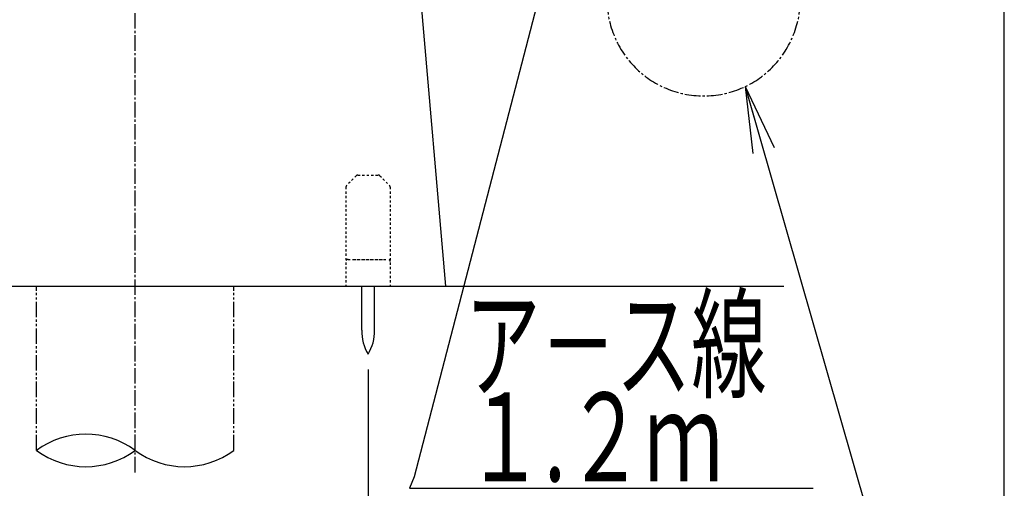
# Model space of a CAD drawing. Extents: x 10 to 2010, y 105 to 2905.
# Drawn here: x 1566 to 2010, y 431 to 642 of the extents above; entities that cross this region are included whole.
import ezdxf
from ezdxf.enums import TextEntityAlignment as Align

# ---------------------------------------------------------------- set-up
doc = ezdxf.new("R2010")
doc.units = 0
for name, pattern in [('EXLTYPE2', [2, 1, -1]), ('EXLTYPE3', [10, 7, -1, 1, -1]), ('EXLTYPE4', [12, 7, -1, 1, -1, 1, -1])]:
    doc.linetypes.add(name, pattern=pattern)
doc.layers.get('0').update_dxf_attribs({"linetype": 'CONTINUOUS'})
doc.layers.get('DEFPOINTS').update_dxf_attribs({"linetype": 'CONTINUOUS'})
for name, color, linetype in [('タンク', 7, 'CONTINUOUS'), ('便器', 7, 'CONTINUOUS'), ('便座', 7, 'CONTINUOUS'), ('枠_表', 7, 'CONTINUOUS')]:
    doc.layers.add(name, color=color, linetype=linetype)
doc.styles.add('EXCADDIM1', font='monotxt', dxfattribs={"width": 0.84, "bigfont": 'extfont'})
doc.styles.add('EXCADSTD', font='monotxt', dxfattribs={"bigfont": 'extfont'})
doc.styles.get("Standard").update_dxf_attribs({"font": 'monotxt', "bigfont": 'extfont'})
doc.dimstyles.new('ISO-25', dxfattribs={"dimtxt": 2.5, "dimasz": 2.5, "dimexe": 1.25, "dimexo": 0.625, "dimtad": 1, "dimtxsty": 'STANDARD', "dimcen": 2.5, "dimazin": 3, "dimtfac": 1, "dimtmove": 0, "dimatfit": 3})

# ---------------------------------------------------------------- blocks, each defined once
blk = doc.blocks.new('EX_NORM')
at = {"color": 0, "linetype": 'CONTINUOUS'}
for q in [(-1, 0.167), (-1, 0), (-1, -0.167)]:
    blk.add_line((0, 0), q, dxfattribs=at)
blk = doc.blocks.new('*D19')
at = {"layer": 'DEFPOINTS', "color": 0}
for p in [(1513, 491.31), (1723.08, 491.31), (1723.08, 359.01)]:
    blk.add_point(p, dxfattribs=at)
at = {"layer": '便器', "color": 3, "linetype": 'CONTINUOUS'}
for p, q in [((1513, 484.31), (1513, 349.01)), ((1723.08, 484.31), (1723.08, 349.01)), ((1543, 359.01), (1693.08, 359.01))]:
    blk.add_line(p, q, dxfattribs=at)
at = {"layer": '便器', "color": 3, "xscale": 30, "yscale": 30, "zscale": 30, "rotation": 180}
blk.add_blockref('EX_NORM', (1513, 359.01), dxfattribs=at)
at = {"layer": '便器', "color": 3, "xscale": 30, "yscale": 30, "zscale": 30}
blk.add_blockref('EX_NORM', (1723.08, 359.01), dxfattribs=at)
at = {"layer": '便器', "color": 2, "insert": (1618.04, 382.51), "char_height": 40, "attachment_point": 5, "style": 'EXCADDIM1'}
blk.add_mtext('210', dxfattribs=at)

msp = doc.modelspace()

# ---------------------------------------------------------------- linework, layer by layer
at = {"layer": 'タンク', "color": 6, "linetype": 'EXLTYPE3'}
msp.add_line((1618.0009, 438.0149), (1618.0009, 1439.0152), dxfattribs=at)
at = {"layer": '便器', "color": 2, "linetype": 'CONTINUOUS'}
msp.add_line((1737.056, 762.8815), (1758.0009, 522.0152), dxfattribs=at)
at = {"layer": '便器', "color": 6, "linetype": 'EXLTYPE2'}
for p, q in [((1717.7452, 571.7223), (1713.331, 567.3081)), ((1718.4523, 572.0152), (1727.6239, 572.0152)), ((1728.331, 571.7223), (1732.7452, 567.3081)), ((1713.0381, 566.601), (1713.0381, 522.0152)), ((1733.0381, 566.601), (1733.0381, 522.0152)), ((1714.0381, 534.0152), (1732.0381, 534.0152)), ((1716.5381, 534.0152), (1729.5381, 534.0152))]:
    msp.add_line(p, q, dxfattribs=at)
at = {"layer": '便器', "color": 7, "linetype": 'CONTINUOUS'}
msp.add_line((1275.517, 522), (1910.517, 522), dxfattribs=at)
at = {"layer": '便器', "color": 6, "linetype": 'EXLTYPE4'}
for p, q in [((1573.5018, 447.8999), (1573.5018, 522.0152)), ((1662.5018, 447.8999), (1662.5018, 522.0152))]:
    msp.add_line(p, q, dxfattribs=at)
at = {"layer": '便器', "color": 6, "linetype": 'CONTINUOUS'}
for p, q in [((1720.1753, 502.0594), (1720.1753, 522.0149)), ((1725.9751, 502.0594), (1725.9751, 522.0149))]:
    msp.add_line(p, q, dxfattribs=at)
at = {"layer": '便器', "color": 6, "linetype": 'EXLTYPE2'}
for centre, start, end in [((1718.4523, 571.0152), 90, 135), ((1727.6239, 571.0152), 45, 90), ((1714.0381, 566.601), 135, 180), ((1732.0381, 566.601), 0, 45), ((1714.0381, 533.0152), 90, 180), ((1732.0381, 533.0152), 0, 90)]:
    msp.add_arc(centre, 1, start, end, dxfattribs=at)
at = {"layer": '便器', "color": 6, "linetype": 'CONTINUOUS'}
for centre, radius, start, end in [((1740.1719, 501.6848), 20, 178.926758, 211.259766), ((1705.9788, 501.6848), 20, 328.740234, 1.073222), ((1595.7518, 417.7141), 37.5, 53.60609, 126.39391), ((1595.7518, 478.0858), 37.5, 233.60609, 306.39391), ((1640.2518, 478.0858), 37.5, 233.60609, 306.39391)]:
    msp.add_arc(centre, radius, start, end, dxfattribs=at)
at = {"layer": '便座', "color": 6, "linetype": 'EXLTYPE3'}
msp.add_arc((1874.4009, 651.2997), 43.6, 180, 0, dxfattribs=at)
at = {"layer": '枠_表', "color": 7, "linetype": 'CONTINUOUS'}
msp.add_line((2010, 105), (2010, 2905), dxfattribs=at)

# ---------------------------------------------------------------- texts
at = {"layer": '便座', "color": 2, "linetype": 'CONTINUOUS', "style": 'EXCADSTD'}
for s, width, p, p2 in [('ア－ス線', 1.034783, (1766.8146, 475.7739), (1902.8146, 475.7739)), ('１.２ｍ', 0.998361, (1767.0268, 433.9518), (1883.0268, 433.9518))]:
    msp.add_text(s, height=40, dxfattribs=dict(at, width=width)).set_placement(p, p2, align=Align.FIT)

# ---------------------------------------------------------------- dimensions: what is measured, and where the dimension line sits
at = {"layer": '便器', "color": 3, "linetype": 'CONTINUOUS'}
dim = msp.add_linear_dim(base=(1723.0753, 359.0149), p1=(1513.0009, 491.3066), p2=(1723.0753, 491.3066), text='210', dimstyle='ISO-25', override={"dimtxt": 40, "dimasz": 30, "dimexe": 10, "dimexo": 7, "dimgap": 0, "dimtad": 1, "dimjust": 0, "dimtih": 0, "dimtoh": 0, "dimdec": 1, "dimzin": 8, "dimlunit": 2, "dimtxsty": 'EXCADDIM1', "dimblk1": 'EX_NORM', "dimblk2": 'EX_NORM', "dimsah": 1, "dimse1": 0, "dimse2": 0, "dimclrd": 3, "dimclre": 3, "dimclrt": 2, "dimtmove": 2}, dxfattribs=at)
dim.commit()
dim.dimension.update_dxf_attribs({"geometry": '*D19', "text_midpoint": (1618.0381, 382.5149), "dimtype": 160})

# ---------------------------------------------------------------- leaders
at = {"layer": '便座', "color": 6, "linetype": 'CONTINUOUS'}
for points in [[(1828.3009, 760.1301), (1743.7728, 435.9483), (1741.7728, 430.9483), (1903.7728, 430.9436), (1923.7728, 430.9436)], [(1893.0771, 611.9022), (1970.9545, 340.8091), (1756.9545, 340.8091)]]:
    msp.add_leader(points, dimstyle='ISO-25', override={"dimasz": 30, "dimldrblk": 'EX_NORM'}, dxfattribs=at)

doc.saveas('drawing.dxf')
